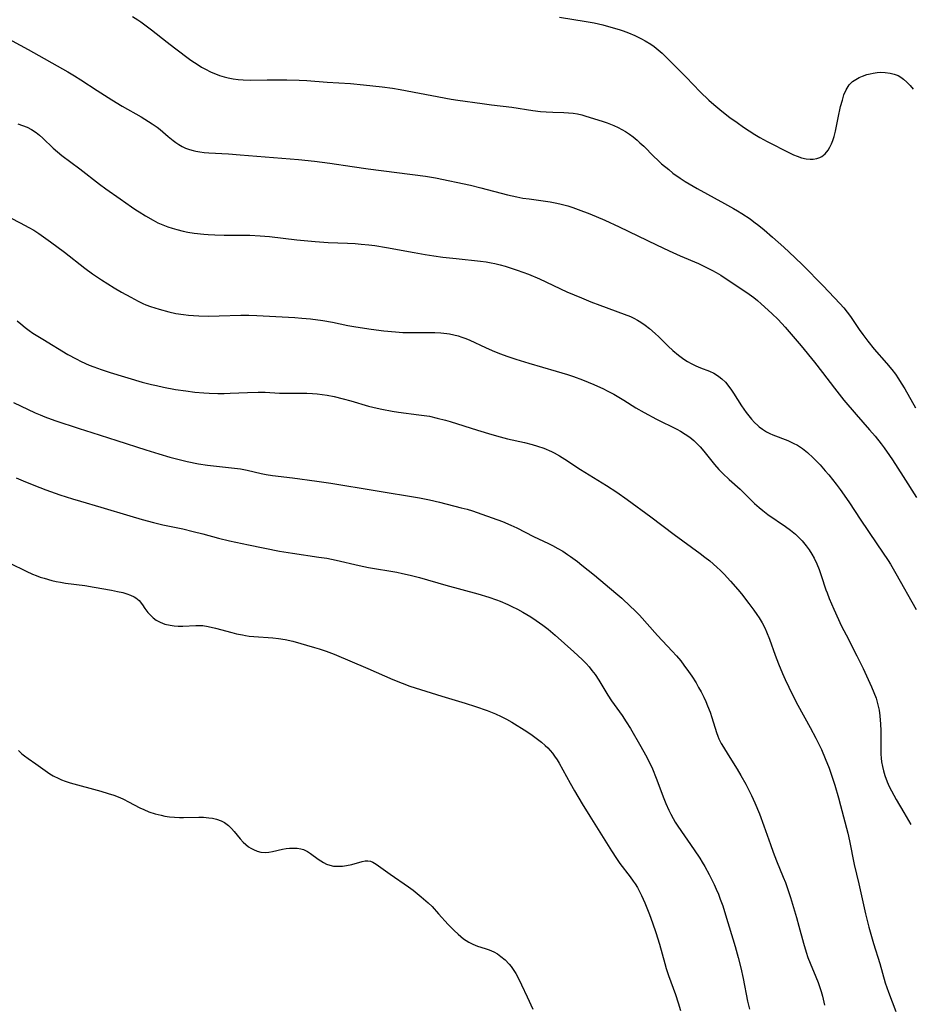
# Model space of a CAD drawing. Units: inches. Extents: x 2029459 to 2034857, y 189395 to 194899.
# Drawn here: x 2030716 to 2030846, y 190679 to 190823 of the extents above; entities that cross this region are included whole.
import ezdxf

# ---------------------------------------------------------------- set-up
doc = ezdxf.new("R2010")
doc.units = ezdxf.units.IN
doc.header["$MEASUREMENT"] = 0
doc.layers.add('c_13_T14S_R17E', color=229, linetype='Continuous')

msp = doc.modelspace()

# ---------------------------------------------------------------- linework, layer by layer
at = {"layer": 'c_13_T14S_R17E'}
for points in [[(2030732.02, 190823.46, 1046), (2030732.78, 190822.98, 1046), (2030733.22, 190822.68, 1046), (2030734.01, 190822.11, 1046), (2030734.79, 190821.5, 1046), (2030737.05, 190819.7, 1046), (2030738.12, 190818.87, 1046), (2030740.55, 190817.1, 1046), (2030741.59, 190816.38, 1046), (2030742.08, 190816.08, 1046), (2030742.58, 190815.8, 1046), (2030743.5, 190815.34, 1046), (2030744.11, 190815.08, 1046), (2030744.73, 190814.85, 1046), (2030745.37, 190814.65, 1046), (2030745.98, 190814.5, 1046), (2030746.7, 190814.36, 1046), (2030747.43, 190814.26, 1046), (2030748.16, 190814.2, 1046), (2030749.29, 190814.16, 1046), (2030751.68, 190814.21, 1046), (2030753.38, 190814.22, 1046), (2030754.54, 190814.2, 1046), (2030756.35, 190814.15, 1046), (2030757.48, 190814.09, 1046), (2030760.42, 190813.86, 1046), (2030763.86, 190813.65, 1046), (2030765.74, 190813.48, 1046), (2030768.48, 190813.19, 1046), (2030769.99, 190812.98, 1046), (2030771.11, 190812.79, 1046), (2030778.53, 190811.41, 1046), (2030779.53, 190811.25, 1046), (2030783.08, 190810.74, 1046), (2030784.43, 190810.56, 1046), (2030787.39, 190810.21, 1046), (2030790.45, 190809.74, 1046), (2030791.6, 190809.6, 1046), (2030792.42, 190809.52, 1046), (2030793.37, 190809.47, 1046), (2030794.99, 190809.44, 1046), (2030795.67, 190809.41, 1046), (2030796.35, 190809.34, 1046), (2030796.98, 190809.23, 1046), (2030797.61, 190809.08, 1046), (2030798.22, 190808.91, 1046), (2030800.56, 190808.17, 1046), (2030801.31, 190807.92, 1046), (2030802.29, 190807.54, 1046), (2030802.92, 190807.25, 1046), (2030803.47, 190806.97, 1046), (2030804, 190806.66, 1046), (2030804.56, 190806.29, 1046), (2030805.11, 190805.89, 1046), (2030805.68, 190805.41, 1046), (2030806.1, 190805.03, 1046), (2030806.65, 190804.51, 1046), (2030808.14, 190803.02, 1046), (2030808.7, 190802.49, 1046), (2030809.27, 190801.97, 1046), (2030810.3, 190801.1, 1046), (2030810.92, 190800.61, 1046), (2030811.99, 190799.84, 1046), (2030812.71, 190799.37, 1046), (2030813.3, 190799.02, 1046), (2030814.45, 190798.35, 1046), (2030818.46, 190796.17, 1046), (2030819.74, 190795.45, 1046), (2030820.33, 190795.11, 1046), (2030820.97, 190794.71, 1046), (2030822.18, 190793.9, 1046), (2030822.75, 190793.48, 1046), (2030823.46, 190792.94, 1046), (2030824.22, 190792.33, 1046), (2030825.46, 190791.26, 1046), (2030827.11, 190789.77, 1046), (2030828.73, 190788.27, 1046), (2030829.87, 190787.15, 1046), (2030832.83, 190784.15, 1046), (2030835.3, 190781.56, 1046), (2030835.87, 190780.91, 1046), (2030836.36, 190780.31, 1046), (2030836.82, 190779.68, 1046), (2030838.11, 190777.77, 1046), (2030838.64, 190777.02, 1046), (2030839.36, 190776.05, 1046), (2030840.32, 190774.9, 1046), (2030842.1, 190772.88, 1046), (2030842.88, 190771.94, 1046), (2030843.41, 190771.23, 1046), (2030843.85, 190770.59, 1046), (2030844.26, 190769.94, 1046), (2030844.76, 190769.1, 1046), (2030846.33, 190766.34, 1046)], [(2030794.36, 190823.36, 1044), (2030798.25, 190822.74, 1044), (2030799.4, 190822.52, 1044), (2030800.67, 190822.23, 1044), (2030801.85, 190821.91, 1044), (2030803.05, 190821.55, 1044), (2030803.66, 190821.34, 1044), (2030804.44, 190821.06, 1044), (2030805.35, 190820.68, 1044), (2030806.33, 190820.2, 1044), (2030806.87, 190819.91, 1044), (2030807.69, 190819.4, 1044), (2030808.16, 190819.07, 1044), (2030808.75, 190818.59, 1044), (2030809.33, 190818.09, 1044), (2030810.22, 190817.23, 1044), (2030812.85, 190814.6, 1044), (2030814.9, 190812.48, 1044), (2030816.15, 190811.26, 1044), (2030816.88, 190810.61, 1044), (2030818.05, 190809.64, 1044), (2030819.23, 190808.72, 1044), (2030820.29, 190807.96, 1044), (2030821.24, 190807.31, 1044), (2030822.87, 190806.25, 1044), (2030823.62, 190805.8, 1044), (2030824.66, 190805.23, 1044), (2030827.94, 190803.53, 1044), (2030828.53, 190803.26, 1044), (2030829.04, 190803.05, 1044), (2030829.69, 190802.84, 1044), (2030830.39, 190802.69, 1044), (2030830.93, 190802.64, 1044), (2030831.37, 190802.64, 1044), (2030831.91, 190802.72, 1044), (2030832.34, 190802.86, 1044), (2030832.66, 190803.03, 1044), (2030833.14, 190803.42, 1044), (2030833.56, 190803.92, 1044), (2030833.84, 190804.38, 1044), (2030834.06, 190804.85, 1044), (2030834.26, 190805.35, 1044), (2030834.44, 190805.95, 1044), (2030834.64, 190806.73, 1044), (2030835.03, 190808.65, 1044), (2030835.4, 190810.3, 1044), (2030835.65, 190811.26, 1044), (2030835.89, 190812.03, 1044), (2030836.19, 190812.74, 1044), (2030836.65, 190813.46, 1044), (2030837.13, 190813.94, 1044), (2030837.6, 190814.27, 1044), (2030838.12, 190814.56, 1044), (2030838.61, 190814.76, 1044), (2030839.22, 190814.97, 1044), (2030839.69, 190815.1, 1044), (2030840.16, 190815.2, 1044), (2030840.73, 190815.28, 1044), (2030841.29, 190815.31, 1044), (2030841.92, 190815.3, 1044), (2030842.65, 190815.2, 1044), (2030843.24, 190815.05, 1044), (2030843.8, 190814.82, 1044), (2030844.19, 190814.59, 1044), (2030844.57, 190814.32, 1044), (2030845.08, 190813.87, 1044), (2030845.54, 190813.37, 1044), (2030846, 190812.83, 1044)], [(2030713.28, 190820.53, 1048), (2030716.76, 190818.64, 1048), (2030722.55, 190815.39, 1048), (2030723.56, 190814.8, 1048), (2030724.47, 190814.23, 1048), (2030726.86, 190812.64, 1048), (2030728.99, 190811.27, 1048), (2030730.49, 190810.37, 1048), (2030733.29, 190808.8, 1048), (2030734.34, 190808.15, 1048), (2030734.87, 190807.8, 1048), (2030735.6, 190807.28, 1048), (2030736.04, 190806.94, 1048), (2030737.21, 190805.94, 1048), (2030737.93, 190805.37, 1048), (2030738.36, 190805.05, 1048), (2030738.79, 190804.76, 1048), (2030739.27, 190804.48, 1048), (2030739.76, 190804.25, 1048), (2030740.31, 190804.05, 1048), (2030740.87, 190803.89, 1048), (2030741.26, 190803.8, 1048), (2030741.86, 190803.7, 1048), (2030742.46, 190803.62, 1048), (2030743.14, 190803.56, 1048), (2030746.04, 190803.39, 1048), (2030747.74, 190803.26, 1048), (2030756.25, 190802.57, 1048), (2030758.59, 190802.35, 1048), (2030760.84, 190802.07, 1048), (2030764.06, 190801.58, 1048), (2030766.42, 190801.24, 1048), (2030774.79, 190800.14, 1048), (2030776.24, 190799.89, 1048), (2030781.38, 190798.84, 1048), (2030782.89, 190798.47, 1048), (2030786.78, 190797.43, 1048), (2030788.12, 190797.12, 1048), (2030789.01, 190796.96, 1048), (2030789.91, 190796.83, 1048), (2030792.99, 190796.38, 1048), (2030793.7, 190796.25, 1048), (2030794.4, 190796.1, 1048), (2030795.58, 190795.8, 1048), (2030796.32, 190795.57, 1048), (2030797.09, 190795.3, 1048), (2030798.78, 190794.63, 1048), (2030800.95, 190793.72, 1048), (2030803.07, 190792.76, 1048), (2030808.54, 190790.11, 1048), (2030810.39, 190789.23, 1048), (2030811.98, 190788.52, 1048), (2030814.66, 190787.38, 1048), (2030815.41, 190787.03, 1048), (2030816.7, 190786.39, 1048), (2030817.25, 190786.08, 1048), (2030817.91, 190785.69, 1048), (2030818.55, 190785.28, 1048), (2030821.71, 190783.15, 1048), (2030822.72, 190782.42, 1048), (2030823.26, 190781.99, 1048), (2030823.81, 190781.52, 1048), (2030825.35, 190780.11, 1048), (2030826.27, 190779.22, 1048), (2030827.3, 190778.11, 1048), (2030829.63, 190775.39, 1048), (2030831.59, 190773, 1048), (2030832.76, 190771.52, 1048), (2030834.49, 190769.23, 1048), (2030835.88, 190767.48, 1048), (2030837.65, 190765.38, 1048), (2030839.62, 190763.13, 1048), (2030840.42, 190762.19, 1048), (2030841.31, 190761.09, 1048), (2030841.74, 190760.52, 1048), (2030842.54, 190759.4, 1048), (2030842.97, 190758.75, 1048), (2030844.51, 190756.33, 1048), (2030846.49, 190753.27, 1048)], [(2030715.26, 190807.8, 1050), (2030715.96, 190807.56, 1050), (2030716.64, 190807.28, 1050), (2030717.28, 190806.94, 1050), (2030717.96, 190806.5, 1050), (2030718.45, 190806.12, 1050), (2030718.92, 190805.7, 1050), (2030720.44, 190804.23, 1050), (2030721.06, 190803.68, 1050), (2030721.7, 190803.15, 1050), (2030724.32, 190801.21, 1050), (2030727.17, 190798.98, 1050), (2030728.1, 190798.3, 1050), (2030730.23, 190796.83, 1050), (2030731.85, 190795.67, 1050), (2030732.49, 190795.23, 1050), (2030732.97, 190794.92, 1050), (2030733.89, 190794.35, 1050), (2030735.01, 190793.71, 1050), (2030735.71, 190793.36, 1050), (2030736.21, 190793.13, 1050), (2030737.15, 190792.76, 1050), (2030737.82, 190792.54, 1050), (2030738.49, 190792.35, 1050), (2030739.42, 190792.13, 1050), (2030740.08, 190792, 1050), (2030741.02, 190791.85, 1050), (2030742.41, 190791.68, 1050), (2030743.08, 190791.63, 1050), (2030744.04, 190791.59, 1050), (2030745.39, 190791.56, 1050), (2030748.39, 190791.54, 1050), (2030749.14, 190791.52, 1050), (2030750.64, 190791.44, 1050), (2030751.99, 190791.33, 1050), (2030755.98, 190790.88, 1050), (2030758.68, 190790.62, 1050), (2030760.57, 190790.49, 1050), (2030763.41, 190790.37, 1050), (2030764.54, 190790.3, 1050), (2030765.39, 190790.24, 1050), (2030766.51, 190790.13, 1050), (2030767.38, 190790.02, 1050), (2030769.08, 190789.76, 1050), (2030773.13, 190788.99, 1050), (2030774.72, 190788.73, 1050), (2030776.02, 190788.53, 1050), (2030777.32, 190788.35, 1050), (2030779.26, 190788.11, 1050), (2030782.83, 190787.73, 1050), (2030783.67, 190787.63, 1050), (2030784.36, 190787.52, 1050), (2030784.92, 190787.41, 1050), (2030785.68, 190787.22, 1050), (2030786.43, 190787.01, 1050), (2030788.15, 190786.45, 1050), (2030789.85, 190785.83, 1050), (2030791.43, 190785.16, 1050), (2030795.44, 190783.29, 1050), (2030797.57, 190782.37, 1050), (2030798.94, 190781.82, 1050), (2030800.25, 190781.31, 1050), (2030803.8, 190780.03, 1050), (2030804.72, 190779.65, 1050), (2030805.19, 190779.43, 1050), (2030805.73, 190779.14, 1050), (2030806.25, 190778.82, 1050), (2030806.88, 190778.39, 1050), (2030807.49, 190777.92, 1050), (2030808.31, 190777.21, 1050), (2030808.86, 190776.7, 1050), (2030810.24, 190775.35, 1050), (2030810.91, 190774.72, 1050), (2030811.73, 190774.02, 1050), (2030812.52, 190773.45, 1050), (2030813.04, 190773.11, 1050), (2030813.58, 190772.79, 1050), (2030814.28, 190772.45, 1050), (2030814.92, 190772.18, 1050), (2030816.24, 190771.68, 1050), (2030816.87, 190771.4, 1050), (2030817.13, 190771.25, 1050), (2030817.62, 190770.93, 1050), (2030818.08, 190770.57, 1050), (2030818.58, 190770.07, 1050), (2030819.07, 190769.47, 1050), (2030819.46, 190768.93, 1050), (2030819.76, 190768.48, 1050), (2030820.92, 190766.64, 1050), (2030821.6, 190765.66, 1050), (2030822.38, 190764.69, 1050), (2030822.82, 190764.2, 1050), (2030823.29, 190763.75, 1050), (2030823.52, 190763.55, 1050), (2030823.97, 190763.21, 1050), (2030824.6, 190762.83, 1050), (2030825.05, 190762.61, 1050), (2030825.51, 190762.41, 1050), (2030827.68, 190761.55, 1050), (2030828.48, 190761.18, 1050), (2030829.08, 190760.87, 1050), (2030829.81, 190760.4, 1050), (2030830.56, 190759.82, 1050), (2030831.38, 190759.06, 1050), (2030832.39, 190758.02, 1050), (2030833.15, 190757.16, 1050), (2030833.66, 190756.56, 1050), (2030834.77, 190755.18, 1050), (2030835.35, 190754.4, 1050), (2030835.94, 190753.58, 1050), (2030836.68, 190752.49, 1050), (2030838.24, 190750.09, 1050), (2030840.71, 190746.51, 1050), (2030842.32, 190744.08, 1050), (2030842.68, 190743.51, 1050), (2030843.47, 190742.15, 1050), (2030846.42, 190736.9, 1050)], [(2030714.22, 190794.06, 1052), (2030715.59, 190793.36, 1052), (2030716.86, 190792.67, 1052), (2030717.58, 190792.25, 1052), (2030718.31, 190791.78, 1052), (2030720.02, 190790.59, 1052), (2030722.09, 190789.04, 1052), (2030725.06, 190786.74, 1052), (2030726.15, 190785.92, 1052), (2030727.49, 190785, 1052), (2030728.39, 190784.42, 1052), (2030729.32, 190783.85, 1052), (2030730.39, 190783.22, 1052), (2030731.75, 190782.47, 1052), (2030732.84, 190781.9, 1052), (2030733.53, 190781.58, 1052), (2030733.98, 190781.39, 1052), (2030734.62, 190781.14, 1052), (2030735.27, 190780.92, 1052), (2030735.92, 190780.72, 1052), (2030737.31, 190780.35, 1052), (2030738.34, 190780.13, 1052), (2030739.46, 190779.94, 1052), (2030740.19, 190779.85, 1052), (2030740.92, 190779.8, 1052), (2030741.67, 190779.77, 1052), (2030743.11, 190779.74, 1052), (2030744.66, 190779.76, 1052), (2030747.83, 190779.87, 1052), (2030748.98, 190779.87, 1052), (2030750.14, 190779.83, 1052), (2030752.92, 190779.68, 1052), (2030755.73, 190779.51, 1052), (2030756.72, 190779.43, 1052), (2030757.99, 190779.31, 1052), (2030759.82, 190779.07, 1052), (2030761.2, 190778.83, 1052), (2030763.45, 190778.38, 1052), (2030764.61, 190778.17, 1052), (2030766.84, 190777.81, 1052), (2030768.69, 190777.57, 1052), (2030770.39, 190777.41, 1052), (2030771.47, 190777.35, 1052), (2030772.95, 190777.31, 1052), (2030776.13, 190777.32, 1052), (2030777.02, 190777.29, 1052), (2030777.9, 190777.21, 1052), (2030778.3, 190777.15, 1052), (2030778.95, 190777.01, 1052), (2030779.54, 190776.85, 1052), (2030780.11, 190776.67, 1052), (2030780.69, 190776.45, 1052), (2030781.27, 190776.21, 1052), (2030783.54, 190775.14, 1052), (2030784.54, 190774.69, 1052), (2030785.58, 190774.28, 1052), (2030786.82, 190773.83, 1052), (2030787.97, 190773.45, 1052), (2030789.86, 190772.85, 1052), (2030793.87, 190771.69, 1052), (2030795.51, 190771.19, 1052), (2030796.38, 190770.9, 1052), (2030797.71, 190770.42, 1052), (2030799.39, 190769.73, 1052), (2030800.8, 190769.1, 1052), (2030801.33, 190768.84, 1052), (2030802.29, 190768.35, 1052), (2030803.03, 190767.92, 1052), (2030803.76, 190767.48, 1052), (2030805.51, 190766.35, 1052), (2030806.73, 190765.64, 1052), (2030808.51, 190764.69, 1052), (2030811.49, 190763.21, 1052), (2030812.04, 190762.92, 1052), (2030812.72, 190762.5, 1052), (2030813.38, 190762.05, 1052), (2030813.98, 190761.56, 1052), (2030814.46, 190761.11, 1052), (2030814.91, 190760.64, 1052), (2030815.44, 190760.02, 1052), (2030816.99, 190758.09, 1052), (2030817.63, 190757.34, 1052), (2030818.19, 190756.76, 1052), (2030819.14, 190755.87, 1052), (2030820.71, 190754.45, 1052), (2030822.84, 190752.39, 1052), (2030823.49, 190751.79, 1052), (2030824.03, 190751.34, 1052), (2030824.77, 190750.78, 1052), (2030827.33, 190749.03, 1052), (2030828.08, 190748.48, 1052), (2030828.81, 190747.89, 1052), (2030829.11, 190747.61, 1052), (2030829.78, 190746.94, 1052), (2030830.39, 190746.21, 1052), (2030830.82, 190745.6, 1052), (2030831.22, 190744.97, 1052), (2030831.52, 190744.41, 1052), (2030831.91, 190743.59, 1052), (2030832.25, 190742.75, 1052), (2030832.56, 190741.89, 1052), (2030833.26, 190739.79, 1052), (2030833.43, 190739.32, 1052), (2030833.73, 190738.53, 1052), (2030834.41, 190736.96, 1052), (2030835.55, 190734.5, 1052), (2030836.2, 190733.21, 1052), (2030837.79, 190730.15, 1052), (2030838.69, 190728.29, 1052), (2030839.89, 190725.64, 1052), (2030840.25, 190724.81, 1052), (2030840.57, 190723.97, 1052), (2030840.85, 190722.98, 1052), (2030841.01, 190722.2, 1052), (2030841.13, 190721.4, 1052), (2030841.23, 190720.17, 1052), (2030841.27, 190719.24, 1052), (2030841.28, 190718.31, 1052), (2030841.25, 190716.48, 1052), (2030841.26, 190715.81, 1052), (2030841.31, 190715.2, 1052), (2030841.37, 190714.68, 1052), (2030841.49, 190714.01, 1052), (2030841.65, 190713.35, 1052), (2030841.85, 190712.69, 1052), (2030842.2, 190711.76, 1052), (2030842.49, 190711.1, 1052), (2030842.81, 190710.46, 1052), (2030843.51, 190709.19, 1052), (2030844.64, 190707.28, 1052), (2030845.66, 190705.51, 1052)], [(2030715.18, 190779.04, 1054), (2030715.69, 190778.59, 1054), (2030716.34, 190778.06, 1054), (2030716.9, 190777.65, 1054), (2030717.48, 190777.26, 1054), (2030718.91, 190776.35, 1054), (2030722.58, 190774.14, 1054), (2030723.79, 190773.47, 1054), (2030724.52, 190773.1, 1054), (2030725.67, 190772.58, 1054), (2030726.34, 190772.32, 1054), (2030727.44, 190771.92, 1054), (2030728.74, 190771.51, 1054), (2030733.42, 190770.11, 1054), (2030734.8, 190769.74, 1054), (2030735.51, 190769.58, 1054), (2030736.55, 190769.35, 1054), (2030738.29, 190769.04, 1054), (2030739.79, 190768.82, 1054), (2030741.13, 190768.65, 1054), (2030742.42, 190768.53, 1054), (2030743.21, 190768.48, 1054), (2030744.49, 190768.43, 1054), (2030745.4, 190768.43, 1054), (2030746.27, 190768.46, 1054), (2030748.79, 190768.6, 1054), (2030750.35, 190768.64, 1054), (2030751.36, 190768.62, 1054), (2030753.46, 190768.5, 1054), (2030754.41, 190768.46, 1054), (2030757.44, 190768.5, 1054), (2030758.3, 190768.45, 1054), (2030758.97, 190768.38, 1054), (2030760.41, 190768.17, 1054), (2030761.45, 190767.97, 1054), (2030762.78, 190767.66, 1054), (2030763.89, 190767.35, 1054), (2030766.49, 190766.58, 1054), (2030767.72, 190766.28, 1054), (2030768.4, 190766.14, 1054), (2030769.93, 190765.86, 1054), (2030770.86, 190765.73, 1054), (2030773.84, 190765.34, 1054), (2030774.61, 190765.23, 1054), (2030775.35, 190765.1, 1054), (2030776.51, 190764.85, 1054), (2030777.73, 190764.52, 1054), (2030778.4, 190764.33, 1054), (2030782.39, 190763.07, 1054), (2030784.45, 190762.45, 1054), (2030785.67, 190762.11, 1054), (2030786.77, 190761.83, 1054), (2030789.25, 190761.27, 1054), (2030790.35, 190760.99, 1054), (2030791.16, 190760.76, 1054), (2030792.06, 190760.44, 1054), (2030793.19, 190759.96, 1054), (2030793.58, 190759.76, 1054), (2030794.36, 190759.32, 1054), (2030795.12, 190758.84, 1054), (2030797.41, 190757.34, 1054), (2030801.21, 190755.02, 1054), (2030802.74, 190754.04, 1054), (2030804.23, 190752.98, 1054), (2030807.69, 190750.44, 1054), (2030811.09, 190747.86, 1054), (2030814.88, 190745.1, 1054), (2030815.59, 190744.56, 1054), (2030816.28, 190744, 1054), (2030817.32, 190743.09, 1054), (2030817.85, 190742.59, 1054), (2030818.39, 190742.06, 1054), (2030819.32, 190741.06, 1054), (2030820.39, 190739.83, 1054), (2030820.91, 190739.19, 1054), (2030822.02, 190737.77, 1054), (2030822.73, 190736.82, 1054), (2030823.19, 190736.18, 1054), (2030823.51, 190735.68, 1054), (2030823.93, 190734.96, 1054), (2030824.32, 190734.22, 1054), (2030824.58, 190733.66, 1054), (2030825.03, 190732.56, 1054), (2030825.86, 190730.25, 1054), (2030826.33, 190728.99, 1054), (2030826.91, 190727.59, 1054), (2030827.31, 190726.68, 1054), (2030827.83, 190725.56, 1054), (2030828.46, 190724.28, 1054), (2030829.17, 190722.96, 1054), (2030830.97, 190719.71, 1054), (2030831.8, 190718.13, 1054), (2030832.23, 190717.28, 1054), (2030832.59, 190716.49, 1054), (2030833.16, 190715.17, 1054), (2030833.72, 190713.74, 1054), (2030834.04, 190712.86, 1054), (2030834.55, 190711.26, 1054), (2030835.09, 190709.43, 1054), (2030835.38, 190708.33, 1054), (2030836.43, 190704.27, 1054), (2030836.7, 190703.13, 1054), (2030837.39, 190699.68, 1054), (2030838.05, 190696.89, 1054), (2030839.01, 190692.52, 1054), (2030839.51, 190690.57, 1054), (2030840.21, 190688.16, 1054), (2030841.11, 190685.23, 1054), (2030841.92, 190682.45, 1054), (2030842.41, 190681.05, 1054), (2030843.47, 190678.26, 1054)], [(2030714.62, 190767.14, 1056), (2030717.78, 190765.63, 1056), (2030718.52, 190765.3, 1056), (2030719.22, 190765.03, 1056), (2030720.68, 190764.5, 1056), (2030724.23, 190763.32, 1056), (2030726.05, 190762.73, 1056), (2030729.73, 190761.58, 1056), (2030733.96, 190760.19, 1056), (2030735.84, 190759.61, 1056), (2030737.45, 190759.16, 1056), (2030739.98, 190758.53, 1056), (2030741.63, 190758.18, 1056), (2030742.97, 190757.97, 1056), (2030746.03, 190757.65, 1056), (2030746.9, 190757.54, 1056), (2030747.77, 190757.42, 1056), (2030748.73, 190757.24, 1056), (2030750.81, 190756.77, 1056), (2030751.51, 190756.63, 1056), (2030752.43, 190756.48, 1056), (2030755.38, 190756.11, 1056), (2030758.91, 190755.63, 1056), (2030760.97, 190755.33, 1056), (2030773.89, 190753.19, 1056), (2030775.38, 190752.9, 1056), (2030776.84, 190752.56, 1056), (2030780, 190751.76, 1056), (2030780.87, 190751.53, 1056), (2030781.67, 190751.29, 1056), (2030783.03, 190750.83, 1056), (2030786.02, 190749.75, 1056), (2030787.26, 190749.24, 1056), (2030788.13, 190748.82, 1056), (2030790.57, 190747.57, 1056), (2030792.73, 190746.54, 1056), (2030793.35, 190746.23, 1056), (2030794.13, 190745.81, 1056), (2030794.83, 190745.4, 1056), (2030795.52, 190744.96, 1056), (2030795.96, 190744.66, 1056), (2030796.96, 190743.92, 1056), (2030797.63, 190743.38, 1056), (2030799.44, 190741.91, 1056), (2030802.56, 190739.31, 1056), (2030803.45, 190738.54, 1056), (2030804.73, 190737.37, 1056), (2030805.3, 190736.82, 1056), (2030806.03, 190736.06, 1056), (2030808.65, 190733.12, 1056), (2030810.8, 190730.85, 1056), (2030811.42, 190730.17, 1056), (2030812.07, 190729.41, 1056), (2030812.53, 190728.81, 1056), (2030813.21, 190727.86, 1056), (2030813.66, 190727.18, 1056), (2030814.29, 190726.19, 1056), (2030814.67, 190725.54, 1056), (2030815.03, 190724.88, 1056), (2030815.41, 190724.11, 1056), (2030815.7, 190723.49, 1056), (2030815.97, 190722.87, 1056), (2030816.34, 190721.94, 1056), (2030816.61, 190721.13, 1056), (2030817.26, 190718.98, 1056), (2030817.46, 190718.43, 1056), (2030817.64, 190718.02, 1056), (2030817.96, 190717.36, 1056), (2030818.28, 190716.8, 1056), (2030818.96, 190715.71, 1056), (2030820.31, 190713.6, 1056), (2030820.85, 190712.7, 1056), (2030821.56, 190711.4, 1056), (2030822.39, 190709.75, 1056), (2030822.87, 190708.7, 1056), (2030823.54, 190707.09, 1056), (2030824.19, 190705.35, 1056), (2030825.16, 190702.6, 1056), (2030825.56, 190701.5, 1056), (2030826.05, 190700.24, 1056), (2030827.03, 190697.86, 1056), (2030827.33, 190697.07, 1056), (2030827.59, 190696.36, 1056), (2030828.07, 190694.89, 1056), (2030828.96, 190691.96, 1056), (2030829.32, 190690.68, 1056), (2030829.96, 190688.23, 1056), (2030830.36, 190686.9, 1056), (2030830.63, 190686.11, 1056), (2030830.96, 190685.28, 1056), (2030831.79, 190683.32, 1056), (2030832.12, 190682.46, 1056), (2030832.32, 190681.88, 1056), (2030832.54, 190681.18, 1056), (2030832.73, 190680.47, 1056), (2030833.04, 190679.15, 1056)], [(2030715.03, 190756.14, 1058), (2030716.07, 190755.68, 1058), (2030717.6, 190755.05, 1058), (2030719.37, 190754.38, 1058), (2030721.42, 190753.66, 1058), (2030723.27, 190753.06, 1058), (2030724.42, 190752.72, 1058), (2030727.37, 190751.86, 1058), (2030731.64, 190750.57, 1058), (2030733.41, 190750.06, 1058), (2030735.07, 190749.62, 1058), (2030736.44, 190749.28, 1058), (2030739.38, 190748.66, 1058), (2030740.88, 190748.31, 1058), (2030742.27, 190747.96, 1058), (2030744.55, 190747.34, 1058), (2030746.17, 190746.93, 1058), (2030748.94, 190746.33, 1058), (2030753.45, 190745.43, 1058), (2030755.35, 190745.11, 1058), (2030759.2, 190744.57, 1058), (2030760.37, 190744.38, 1058), (2030761.74, 190744.1, 1058), (2030765.1, 190743.32, 1058), (2030766.47, 190743.03, 1058), (2030770.61, 190742.34, 1058), (2030771.43, 190742.18, 1058), (2030772.55, 190741.93, 1058), (2030773.91, 190741.56, 1058), (2030777.74, 190740.47, 1058), (2030782.43, 190739.18, 1058), (2030784.02, 190738.7, 1058), (2030785.15, 190738.31, 1058), (2030785.69, 190738.11, 1058), (2030786.81, 190737.64, 1058), (2030787.38, 190737.37, 1058), (2030788.22, 190736.96, 1058), (2030789.02, 190736.53, 1058), (2030790.15, 190735.86, 1058), (2030790.96, 190735.32, 1058), (2030791.91, 190734.64, 1058), (2030792.68, 190734.04, 1058), (2030793.71, 190733.18, 1058), (2030796.44, 190730.75, 1058), (2030797.64, 190729.62, 1058), (2030798.23, 190729.02, 1058), (2030798.67, 190728.53, 1058), (2030799.09, 190728.02, 1058), (2030799.55, 190727.4, 1058), (2030800.08, 190726.6, 1058), (2030801.43, 190724.39, 1058), (2030801.94, 190723.6, 1058), (2030803.48, 190721.44, 1058), (2030804.09, 190720.53, 1058), (2030804.7, 190719.53, 1058), (2030806.22, 190716.93, 1058), (2030806.9, 190715.71, 1058), (2030807.23, 190715.08, 1058), (2030807.91, 190713.65, 1058), (2030808.47, 190712.3, 1058), (2030809.61, 190709.33, 1058), (2030809.9, 190708.6, 1058), (2030810.33, 190707.63, 1058), (2030810.62, 190707.02, 1058), (2030810.94, 190706.41, 1058), (2030811.26, 190705.87, 1058), (2030811.64, 190705.29, 1058), (2030814.01, 190701.85, 1058), (2030814.83, 190700.62, 1058), (2030815.18, 190700.06, 1058), (2030815.58, 190699.4, 1058), (2030816.22, 190698.24, 1058), (2030816.95, 190696.77, 1058), (2030817.25, 190696.11, 1058), (2030817.55, 190695.39, 1058), (2030817.83, 190694.65, 1058), (2030818.19, 190693.66, 1058), (2030818.6, 190692.37, 1058), (2030820, 190687.73, 1058), (2030820.46, 190686.12, 1058), (2030820.84, 190684.63, 1058), (2030821.18, 190683.04, 1058), (2030821.8, 190679.76, 1058), (2030822.09, 190678.6, 1058)], [(2030714.1, 190743.68, 1060), (2030716.47, 190742.52, 1060), (2030717.43, 190742.08, 1060), (2030717.95, 190741.86, 1060), (2030718.55, 190741.64, 1060), (2030719.1, 190741.46, 1060), (2030720.22, 190741.15, 1060), (2030720.85, 190741, 1060), (2030721.49, 190740.88, 1060), (2030722.22, 190740.77, 1060), (2030725.05, 190740.4, 1060), (2030726.43, 190740.17, 1060), (2030728.96, 190739.72, 1060), (2030729.84, 190739.54, 1060), (2030730.58, 190739.38, 1060), (2030731.18, 190739.21, 1060), (2030731.74, 190739.01, 1060), (2030732.25, 190738.76, 1060), (2030732.5, 190738.6, 1060), (2030732.97, 190738.2, 1060), (2030733.46, 190737.6, 1060), (2030733.83, 190737.07, 1060), (2030734.26, 190736.48, 1060), (2030734.63, 190736.08, 1060), (2030735.03, 190735.7, 1060), (2030735.48, 190735.37, 1060), (2030736.07, 190735.04, 1060), (2030736.71, 190734.79, 1060), (2030737.5, 190734.6, 1060), (2030738.09, 190734.51, 1060), (2030738.69, 190734.47, 1060), (2030739.35, 190734.48, 1060), (2030741.24, 190734.58, 1060), (2030741.77, 190734.58, 1060), (2030742.3, 190734.56, 1060), (2030743.07, 190734.44, 1060), (2030744.14, 190734.19, 1060), (2030746.52, 190733.54, 1060), (2030747.19, 190733.38, 1060), (2030748.06, 190733.19, 1060), (2030748.49, 190733.11, 1060), (2030749.06, 190733.03, 1060), (2030749.72, 190732.97, 1060), (2030752.49, 190732.77, 1060), (2030753.33, 190732.68, 1060), (2030754.29, 190732.54, 1060), (2030755.4, 190732.28, 1060), (2030758.6, 190731.36, 1060), (2030759.28, 190731.16, 1060), (2030760.31, 190730.81, 1060), (2030761.46, 190730.37, 1060), (2030766.38, 190728.31, 1060), (2030770.03, 190726.71, 1060), (2030771.39, 190726.16, 1060), (2030772.52, 190725.73, 1060), (2030774.04, 190725.22, 1060), (2030777.19, 190724.26, 1060), (2030780.59, 190723.26, 1060), (2030782.08, 190722.77, 1060), (2030783.81, 190722.16, 1060), (2030785.03, 190721.68, 1060), (2030785.83, 190721.31, 1060), (2030786.61, 190720.91, 1060), (2030787.41, 190720.45, 1060), (2030789.57, 190719.1, 1060), (2030790.37, 190718.57, 1060), (2030791.15, 190718.01, 1060), (2030791.72, 190717.55, 1060), (2030792.26, 190717.07, 1060), (2030792.63, 190716.71, 1060), (2030792.99, 190716.34, 1060), (2030793.33, 190715.94, 1060), (2030793.64, 190715.51, 1060), (2030794, 190714.99, 1060), (2030794.32, 190714.46, 1060), (2030795.89, 190711.57, 1060), (2030796.53, 190710.46, 1060), (2030797.67, 190708.53, 1060), (2030798.77, 190706.74, 1060), (2030800.72, 190703.66, 1060), (2030801.93, 190701.69, 1060), (2030802.66, 190700.58, 1060), (2030803.18, 190699.84, 1060), (2030804.66, 190697.9, 1060), (2030805.11, 190697.28, 1060), (2030805.39, 190696.86, 1060), (2030805.72, 190696.33, 1060), (2030806.04, 190695.74, 1060), (2030806.34, 190695.15, 1060), (2030806.81, 190694.11, 1060), (2030807.5, 190692.42, 1060), (2030807.95, 190691.17, 1060), (2030808.42, 190689.79, 1060), (2030808.95, 190688.09, 1060), (2030809.71, 190685.27, 1060), (2030809.94, 190684.53, 1060), (2030810.29, 190683.49, 1060), (2030811.29, 190680.73, 1060), (2030811.69, 190679.5, 1060), (2030812.01, 190678.37, 1060)], [(2030715.36, 190716.31, 1062), (2030715.86, 190715.86, 1062), (2030716.23, 190715.56, 1062), (2030716.77, 190715.16, 1062), (2030717.88, 190714.4, 1062), (2030719.94, 190712.95, 1062), (2030720.42, 190712.65, 1062), (2030721.24, 190712.23, 1062), (2030721.65, 190712.05, 1062), (2030722.18, 190711.85, 1062), (2030722.92, 190711.61, 1062), (2030727.37, 190710.38, 1062), (2030728.44, 190710.06, 1062), (2030729.28, 190709.79, 1062), (2030730.16, 190709.45, 1062), (2030730.71, 190709.21, 1062), (2030731.43, 190708.85, 1062), (2030733.09, 190707.98, 1062), (2030733.66, 190707.7, 1062), (2030734.41, 190707.39, 1062), (2030735.3, 190707.1, 1062), (2030736.2, 190706.88, 1062), (2030736.72, 190706.77, 1062), (2030737.43, 190706.67, 1062), (2030738.14, 190706.6, 1062), (2030738.85, 190706.56, 1062), (2030739.47, 190706.55, 1062), (2030741.67, 190706.61, 1062), (2030742.37, 190706.59, 1062), (2030743.16, 190706.53, 1062), (2030743.71, 190706.44, 1062), (2030744.25, 190706.31, 1062), (2030744.94, 190706.07, 1062), (2030745.42, 190705.81, 1062), (2030746.02, 190705.38, 1062), (2030746.45, 190704.97, 1062), (2030746.84, 190704.53, 1062), (2030747.73, 190703.44, 1062), (2030748.18, 190702.95, 1062), (2030748.55, 190702.6, 1062), (2030748.95, 190702.29, 1062), (2030749.3, 190702.06, 1062), (2030749.67, 190701.87, 1062), (2030750.2, 190701.66, 1062), (2030750.75, 190701.52, 1062), (2030751.41, 190701.46, 1062), (2030751.92, 190701.51, 1062), (2030752.43, 190701.6, 1062), (2030753.93, 190701.93, 1062), (2030754.45, 190702.01, 1062), (2030754.92, 190702.07, 1062), (2030755.5, 190702.1, 1062), (2030756.07, 190702.08, 1062), (2030756.61, 190702, 1062), (2030756.99, 190701.88, 1062), (2030757.55, 190701.6, 1062), (2030757.99, 190701.32, 1062), (2030759.11, 190700.47, 1062), (2030759.49, 190700.21, 1062), (2030759.88, 190699.97, 1062), (2030760.33, 190699.75, 1062), (2030760.8, 190699.58, 1062), (2030761.38, 190699.47, 1062), (2030761.96, 190699.43, 1062), (2030762.65, 190699.46, 1062), (2030763.25, 190699.54, 1062), (2030764.02, 190699.7, 1062), (2030765.52, 190700.14, 1062), (2030765.96, 190700.23, 1062), (2030766.38, 190700.25, 1062), (2030766.75, 190700.17, 1062), (2030767.12, 190700.02, 1062), (2030767.6, 190699.74, 1062), (2030769.65, 190698.28, 1062), (2030772.31, 190696.43, 1062), (2030772.97, 190695.94, 1062), (2030774.18, 190694.97, 1062), (2030775.16, 190694.11, 1062), (2030775.74, 190693.55, 1062), (2030776.7, 190692.52, 1062), (2030778.12, 190690.95, 1062), (2030778.98, 190690.06, 1062), (2030779.54, 190689.53, 1062), (2030779.93, 190689.18, 1062), (2030780.33, 190688.86, 1062), (2030780.71, 190688.59, 1062), (2030781.1, 190688.35, 1062), (2030781.72, 190688.05, 1062), (2030782.39, 190687.8, 1062), (2030783.51, 190687.45, 1062), (2030784.07, 190687.26, 1062), (2030784.77, 190686.95, 1062), (2030785.3, 190686.64, 1062), (2030785.8, 190686.29, 1062), (2030786.42, 190685.76, 1062), (2030787, 190685.16, 1062), (2030787.29, 190684.8, 1062), (2030787.59, 190684.38, 1062), (2030787.97, 190683.78, 1062), (2030788.32, 190683.15, 1062), (2030788.82, 190682.13, 1062), (2030789.61, 190680.38, 1062), (2030790.46, 190678.58, 1062)]]:
    msp.add_polyline3d(points, dxfattribs=at)

doc.saveas('drawing.dxf')
